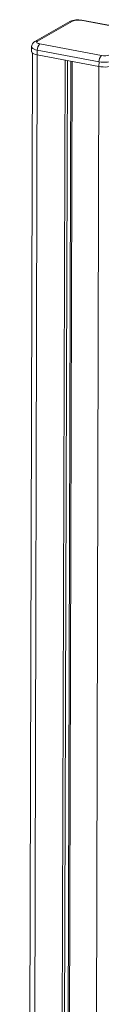
# Model space of a CAD drawing. Units: millimetres. Extents: x 3040 to 28655, y -8330 to 1313.
# Drawn here: x 20542 to 20616, y -5988 to -5017 of the extents above; entities that cross this region are included whole.
import ezdxf

# ---------------------------------------------------------------- set-up
doc = ezdxf.new("R2010")
doc.units = ezdxf.units.MM

msp = doc.modelspace()

# ---------------------------------------------------------------- linework, layer by layer
at = {"color": 7, "linetype": 'Continuous', "lineweight": 15}
for p, q in [((20584.46, -5018.25), (20549.92, -5038.11)), ((20586.97, -5017.86), (20552.43, -5037.72)), ((20656.03, -5028.62), (20595.15, -5017.14)), ((20656.94, -5028.43), (20596.06, -5016.95)), ((20554.69, -5040.41), (20615.57, -5051.89)), ((20547.61, -5049.63), (20541.53, -7126.58)), ((20546.63, -5043.4), (20546.62, -5048.12)), ((20552.21, -5046.55), (20552.19, -5051.28)), ((20552.19, -5051.28), (20613.08, -5062.76)), ((20613.09, -5058.03), (20552.21, -5046.55)), ((20579.65, -5056.45), (20573.56, -7134.53)), ((20581.93, -5056.88), (20575.84, -7133.22)), ((20585.43, -5057.54), (20579.35, -7130.87)), ((20586.61, -5057.77), (20580.52, -7135.84)), ((20613.09, -5058.03), (20613.08, -5062.76))]:
    msp.add_line(p, q, dxfattribs=at)
at = {"color": 8, "linetype": 'Continuous', "lineweight": 15}
for p, q in [((20552.19, -5051.28), (20546.59, -7129.45)), ((20613.08, -5062.76), (20607.48, -7140.93))]:
    msp.add_line(p, q, dxfattribs=at)
at = {"color": 8, "linetype": 'Continuous', "lineweight": 15, "flags": 128}
for points in [[(20595.15, -5017.14), (20595.63, -5016.95), (20596.06, -5016.95)], [(20552.21, -5046.55), (20550.44, -5046.14), (20548.96, -5045.62), (20547.8, -5045.02), (20547.03, -5044.36), (20546.66, -5043.67), (20546.63, -5043.4)]]:
    msp.add_lwpolyline(points, dxfattribs=at)
at = {"color": 7, "linetype": 'Continuous', "lineweight": 15, "flags": 128}
for points in [[(20552.43, -5037.72), (20551.95, -5038.07), (20551.69, -5038.45), (20551.66, -5038.83), (20551.86, -5039.22), (20552.29, -5039.58), (20552.91, -5039.9), (20553.72, -5040.18), (20554.69, -5040.41)], [(20546.62, -5048.12), (20546.65, -5048.39), (20547.02, -5049.09), (20547.79, -5049.75), (20548.94, -5050.35), (20550.43, -5050.86), (20552.19, -5051.28)], [(20613.08, -5062.76), (20615.05, -5063.05), (20617.15, -5063.21), (20619.31, -5063.23), (20621.43, -5063.12), (20623.44, -5062.87), (20625.27, -5062.5), (20626.83, -5062.01), (20628.07, -5061.44)], [(20628.09, -5056.71), (20626.84, -5057.29), (20625.28, -5057.77), (20623.46, -5058.15), (20621.45, -5058.39), (20619.32, -5058.51), (20617.17, -5058.49), (20615.06, -5058.32), (20613.09, -5058.03)]]:
    msp.add_lwpolyline(points, dxfattribs=at)
at = {"color": 7, "linetype": 'Continuous', "lineweight": 15}
for centre, radius, start, end in [((20592.21, -5035.03), 18.49, 77.98704, 114.78472), ((20592.23, -5030.81), 13.98, 77.95116, 112.09406), ((20552.46, -5043.36), 5.82, 115.81202, 180.42116), ((20559.85, -5046.07), 7.66, 132.38122, 183.6354), ((20620.73, -5057.55), 7.66, 132.38122, 183.6354), ((20618.49, -5038.21), 13.98, 257.95058, 292.09425)]:
    msp.add_arc(centre, radius, start, end, dxfattribs=at)
at = {"color": 8, "linetype": 'Continuous', "lineweight": 15}
for centre, start, end in [((20586.23, -5021.38), 78.19725, 119.47153), ((20551.69, -5041.24), 78.19158, 119.4772)]:
    msp.add_arc(centre, 3.6, start, end, dxfattribs=at)

doc.saveas('drawing.dxf')
